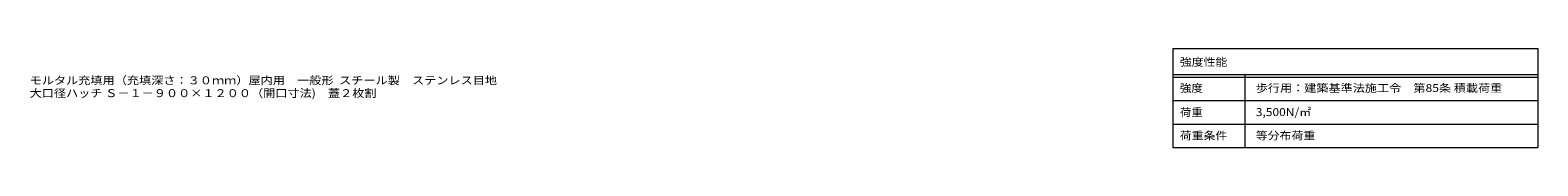
# Model space of a CAD drawing. Units: millimetres. Extents: x -2757 to 4129, y -1481 to 1512.
# Drawn here: x 3551 to 4129, y -649 to -611 of the extents above; entities that cross this region are included whole.
import ezdxf

# ---------------------------------------------------------------- set-up
doc = ezdxf.new("R2010")
doc.units = ezdxf.units.MM
doc.layers.add('(K)A1図枠', color=7, linetype='Continuous')
doc.layers.add('強度性能', color=7, linetype='Continuous')
doc.styles.add('ＭＳ ゴシック', font='txt', dxfattribs={"height": 1})

# ---------------------------------------------------------------- blocks, each defined once
blk = doc.blocks.new('強度性能3.5kN')
at = {"layer": '強度性能', "color": 7, "linetype": 'Continuous', "lineweight": 9}
for p, q in [((-140, 38), (-140, 0)), ((-140, 38), (0, 38)), ((0, 38), (0, 0)), ((-140, 28), (0, 28)), ((-140, 27), (0, 27)), ((-112.36, 28), (-112.36, 0)), ((-140, 18), (0, 18)), ((-140, 18), (-0.06, 18)), ((-140, 9), (0, 9)), ((-140, 0), (0, 0))]:
    blk.add_line(p, q, dxfattribs=at)
at = {"layer": '強度性能', "color": 2, "linetype": 'Continuous', "lineweight": 9, "style": 'ＭＳ ゴシック'}
for s, width, p in [('強度性能', 1.09375, (-137.34, 31.31)), ('強度', 1.0625, (-137.34, 21.31)), ('歩行用：建築基準法施工令\u3000第85条 積載荷重', 1.118902, (-108.23, 21.31)), ('荷重', 1.0625, (-137.34, 12.06)), ('3,500N/㎡', 1.111111, (-108.23, 12.06)), ('荷重条件', 1.09375, (-137.34, 3.06)), ('等分布荷重', 1.1, (-108.23, 3.06))]:
    blk.add_text(s, height=3.048, dxfattribs=dict(at, width=width)).set_placement(p)

msp = doc.modelspace()

# ---------------------------------------------------------------- block references
at = {"layer": '強度性能', "color": 7}
msp.add_blockref('強度性能3.5kN', (4129.277, -649.252), dxfattribs=at)

# ---------------------------------------------------------------- texts
at = {"layer": '(K)A1図枠', "color": 2, "linetype": 'Continuous', "lineweight": 0, "style": 'ＭＳ ゴシック'}
for s, width, p in [('モルタル充填用（充填深さ：３０ｍｍ）屋内用\u3000一般形  スチール製\u3000ステンレス目地\u3000', 1.121622, (3550.682, -624.998)), ('大口径ハッチ Ｓ－１－９００×１２００（開口寸法)\u3000蓋２枚割', 1.120536, (3550.682, -629.919))]:
    msp.add_text(s, height=3.048, dxfattribs=dict(at, width=width)).set_placement(p)

doc.saveas('drawing.dxf')
